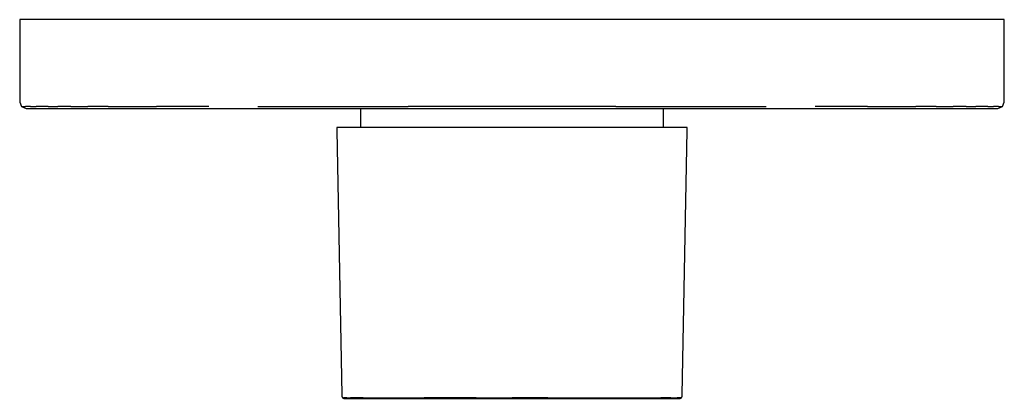
# Model space of a CAD drawing. Extents: x -0.077 to 0.077, y -0.03 to 0.03.
import ezdxf

# ---------------------------------------------------------------- set-up
doc = ezdxf.new("R2010")
doc.units = 0
doc.header["$MEASUREMENT"] = 0

msp = doc.modelspace()

# ---------------------------------------------------------------- linework, layer by layer
at = {"linetype": 'Continuous'}
for p, q in [((-0.0775, 0.02985), (-0.0775, 0.029474)), ((-0.07727, 0.02985), (-0.0775, 0.02985)), ((-0.0775, 0.029474), (-0.0775, 0.017226)), ((-0.076873, 0.02985), (-0.07727, 0.02985)), ((-0.076171, 0.02985), (-0.076873, 0.02985)), ((-0.075247, 0.02985), (-0.076171, 0.02985)), ((-0.074454, 0.02985), (-0.075247, 0.02985)), ((-0.073306, 0.02985), (-0.074454, 0.02985)), ((-0.071798, 0.02985), (-0.073306, 0.02985)), ((-0.069697, 0.02985), (-0.071798, 0.02985)), ((-0.067038, 0.02985), (-0.069697, 0.02985)), ((-0.063759, 0.02985), (-0.067038, 0.02985)), ((-0.060091, 0.02985), (-0.063759, 0.02985)), ((-0.056144, 0.02985), (-0.060091, 0.02985)), ((-0.052068, 0.02985), (-0.056144, 0.02985)), ((-0.047903, 0.02985), (-0.052068, 0.02985)), ((-0.040227, 0.02985), (-0.047903, 0.02985)), ((-0.029102, 0.02985), (-0.040227, 0.02985)), ((-0.016409, 0.02985), (-0.029102, 0.02985)), ((0, 0.02985), (-0.016409, 0.02985)), ((0.016409, 0.02985), (0, 0.02985)), ((0.029102, 0.02985), (0.016409, 0.02985)), ((0.040227, 0.02985), (0.029102, 0.02985)), ((0.047903, 0.02985), (0.040227, 0.02985)), ((0.052068, 0.02985), (0.047903, 0.02985)), ((0.056144, 0.02985), (0.052068, 0.02985)), ((0.060091, 0.02985), (0.056144, 0.02985)), ((0.063759, 0.02985), (0.060091, 0.02985)), ((0.067038, 0.02985), (0.063759, 0.02985)), ((0.069697, 0.02985), (0.067038, 0.02985)), ((0.071798, 0.02985), (0.069697, 0.02985)), ((0.073306, 0.02985), (0.071798, 0.02985)), ((0.074454, 0.02985), (0.073306, 0.02985)), ((0.075247, 0.02985), (0.074454, 0.02985)), ((0.076171, 0.02985), (0.075247, 0.02985)), ((0.076873, 0.02985), (0.076171, 0.02985)), ((0.07727, 0.02985), (0.076873, 0.02985)), ((0.0775, 0.02985), (0.07727, 0.02985)), ((0.0775, 0.029474), (0.0775, 0.02985)), ((0.0775, 0.017226), (0.0775, 0.029474)), ((-0.0775, 0.017226), (-0.0775, 0.01685)), ((0.0775, 0.01685), (0.0775, 0.017226)), ((-0.0775, 0.01685), (-0.0772, 0.01615)), ((-0.0772, 0.01615), (-0.0765, 0.01585)), ((-0.0772, 0.01615), (-0.076935, 0.01615)), ((-0.076935, 0.01615), (-0.076565, 0.01615)), ((-0.075806, 0.01615), (-0.076565, 0.01615)), ((-0.0765, 0.01585), (-0.076291, 0.01585)), ((-0.076291, 0.01585), (-0.075949, 0.01585)), ((-0.075949, 0.01585), (-0.075279, 0.01585)), ((-0.075806, 0.01615), (-0.074923, 0.01615)), ((-0.075279, 0.01585), (-0.074407, 0.01585)), ((-0.074143, 0.01615), (-0.074923, 0.01615)), ((-0.074407, 0.01585), (-0.073518, 0.01585)), ((-0.073009, 0.01615), (-0.074143, 0.01615)), ((-0.073518, 0.01585), (-0.072434, 0.01585)), ((-0.073009, 0.01615), (-0.071521, 0.01615)), ((-0.072434, 0.01585), (-0.070952, 0.01585)), ((-0.069428, 0.01615), (-0.071521, 0.01615)), ((-0.070952, 0.01585), (-0.068941, 0.01585)), ((-0.069428, 0.01615), (-0.066776, 0.01615)), ((-0.068941, 0.01585), (-0.06633, 0.01585)), ((-0.063551, 0.01615), (-0.066776, 0.01615)), ((-0.06633, 0.01585), (-0.06307, 0.01585)), ((-0.063551, 0.01615), (-0.05987, 0.01615)), ((-0.06307, 0.01585), (-0.059452, 0.01585)), ((-0.05987, 0.01615), (-0.055946, 0.01615)), ((-0.059452, 0.01585), (-0.055563, 0.01585)), ((-0.051888, 0.01615), (-0.055946, 0.01615)), ((-0.055563, 0.01585), (-0.051544, 0.01585)), ((-0.047743, 0.01615), (-0.051888, 0.01615)), ((-0.051544, 0.01585), (-0.047467, 0.01585)), ((-0.047467, 0.01585), (-0.039822, 0.01585)), ((-0.040025, 0.01615), (-0.028962, 0.01615)), ((-0.039822, 0.01585), (-0.028654, 0.01585)), ((-0.028962, 0.01615), (-0.016353, 0.01615)), ((-0.028654, 0.01585), (-0.016213, 0.01585)), ((-0.023865, 0.01585), (-0.023865, 0.012834)), ((0, 0.01615), (-0.016353, 0.01615)), ((-0.016213, 0.01585), (0, 0.01585)), ((0.016353, 0.01615), (0, 0.01615)), ((0, 0.01585), (0.016213, 0.01585)), ((0.016213, 0.01585), (0.028654, 0.01585)), ((0.016353, 0.01615), (0.028962, 0.01615)), ((0.023865, 0.012834), (0.023865, 0.01585)), ((0.028654, 0.01585), (0.039822, 0.01585)), ((0.028962, 0.01615), (0.040025, 0.01615)), ((0.039822, 0.01585), (0.047467, 0.01585)), ((0.047467, 0.01585), (0.051544, 0.01585)), ((0.051888, 0.01615), (0.047743, 0.01615)), ((0.051544, 0.01585), (0.055563, 0.01585)), ((0.055946, 0.01615), (0.051888, 0.01615)), ((0.055563, 0.01585), (0.059452, 0.01585)), ((0.055946, 0.01615), (0.05987, 0.01615)), ((0.059452, 0.01585), (0.06307, 0.01585)), ((0.05987, 0.01615), (0.063551, 0.01615)), ((0.06307, 0.01585), (0.06633, 0.01585)), ((0.066776, 0.01615), (0.063551, 0.01615)), ((0.06633, 0.01585), (0.068941, 0.01585)), ((0.066776, 0.01615), (0.069428, 0.01615)), ((0.068941, 0.01585), (0.070952, 0.01585)), ((0.071521, 0.01615), (0.069428, 0.01615)), ((0.070952, 0.01585), (0.072434, 0.01585)), ((0.071521, 0.01615), (0.073009, 0.01615)), ((0.072434, 0.01585), (0.073518, 0.01585)), ((0.074143, 0.01615), (0.073009, 0.01615)), ((0.073518, 0.01585), (0.074407, 0.01585)), ((0.074923, 0.01615), (0.074143, 0.01615)), ((0.074407, 0.01585), (0.075279, 0.01585)), ((0.074923, 0.01615), (0.075806, 0.01615)), ((0.075279, 0.01585), (0.075949, 0.01585)), ((0.076565, 0.01615), (0.075806, 0.01615)), ((0.075949, 0.01585), (0.076291, 0.01585)), ((0.076291, 0.01585), (0.0765, 0.01585)), ((0.0765, 0.01585), (0.0772, 0.01615)), ((0.076565, 0.01615), (0.076935, 0.01615)), ((0.076935, 0.01615), (0.0772, 0.01615)), ((0.0772, 0.01615), (0.0775, 0.01685)), ((-0.027572, 0.012834), (-0.027563, 0.012365)), ((-0.027416, 0.012834), (-0.027572, 0.012834)), ((-0.026868, 0.012834), (-0.027416, 0.012834)), ((-0.026276, 0.012834), (-0.026868, 0.012834)), ((-0.025809, 0.012834), (-0.026276, 0.012834)), ((-0.025111, 0.012834), (-0.025809, 0.012834)), ((-0.024174, 0.012834), (-0.025111, 0.012834)), ((-0.022951, 0.012834), (-0.024174, 0.012834)), ((-0.02148, 0.012834), (-0.022951, 0.012834)), ((-0.019276, 0.012834), (-0.02148, 0.012834)), ((-0.014311, 0.012834), (-0.019276, 0.012834)), ((-0.005837, 0.012834), (-0.014311, 0.012834)), ((0, 0.012834), (-0.005837, 0.012834)), ((0.005838, 0.012834), (0, 0.012834)), ((0.014312, 0.012834), (0.005838, 0.012834)), ((0.019277, 0.012834), (0.014312, 0.012834)), ((0.02148, 0.012834), (0.019277, 0.012834)), ((0.022951, 0.012834), (0.02148, 0.012834)), ((0.024175, 0.012834), (0.022951, 0.012834)), ((0.025112, 0.012834), (0.024175, 0.012834)), ((0.025809, 0.012834), (0.025112, 0.012834)), ((0.026276, 0.012834), (0.025809, 0.012834)), ((0.026869, 0.012834), (0.026276, 0.012834)), ((0.027416, 0.012834), (0.026869, 0.012834)), ((0.027572, 0.012834), (0.027416, 0.012834)), ((0.027564, 0.012365), (0.027572, 0.012834)), ((-0.027563, 0.012365), (-0.026793, -0.029284)), ((0.026793, -0.029284), (0.027564, 0.012365)), ((-0.026793, -0.029284), (-0.026793, -0.029502)), ((0.026793, -0.029502), (0.026793, -0.029284)), ((-0.026793, -0.029502), (-0.026689, -0.029746)), ((-0.026689, -0.029746), (-0.026447, -0.02985)), ((-0.026689, -0.029746), (-0.026525, -0.029746)), ((-0.025982, -0.029746), (-0.026525, -0.029746)), ((-0.026447, -0.02985), (-0.026303, -0.02985)), ((-0.026303, -0.02985), (-0.0258, -0.02985)), ((-0.025982, -0.029746), (-0.025425, -0.029746)), ((-0.0258, -0.02985), (-0.025215, -0.02985)), ((-0.024986, -0.029746), (-0.025425, -0.029746)), ((-0.025215, -0.02985), (-0.024792, -0.02985)), ((-0.024326, -0.029746), (-0.024986, -0.029746)), ((-0.024792, -0.02985), (-0.024148, -0.02985)), ((-0.023405, -0.029746), (-0.024326, -0.029746)), ((-0.024148, -0.02985), (-0.023232, -0.02985)), ((-0.023405, -0.029746), (-0.022227, -0.029746)), ((-0.023232, -0.02985), (-0.02204, -0.02985)), ((-0.022227, -0.029746), (-0.020791, -0.029746)), ((-0.02204, -0.02985), (-0.02064, -0.02985)), ((-0.020791, -0.029746), (-0.018674, -0.029746)), ((-0.02064, -0.02985), (-0.018528, -0.02985)), ((-0.018674, -0.029746), (-0.013837, -0.029746)), ((-0.018528, -0.02985), (-0.013767, -0.02985)), ((-0.005653, -0.029746), (-0.013837, -0.029746)), ((-0.013767, -0.02985), (-0.005605, -0.02985)), ((-0.005653, -0.029746), (0, -0.029746)), ((-0.005605, -0.02985), (0, -0.02985)), ((0.005654, -0.029746), (0, -0.029746)), ((0, -0.02985), (0.005605, -0.02985)), ((0.005605, -0.02985), (0.013767, -0.02985)), ((0.005654, -0.029746), (0.013837, -0.029746)), ((0.013767, -0.02985), (0.018528, -0.02985)), ((0.013837, -0.029746), (0.018675, -0.029746)), ((0.018528, -0.02985), (0.02064, -0.02985)), ((0.018675, -0.029746), (0.020792, -0.029746)), ((0.02064, -0.02985), (0.02204, -0.02985)), ((0.020792, -0.029746), (0.022227, -0.029746)), ((0.02204, -0.02985), (0.023232, -0.02985)), ((0.022227, -0.029746), (0.023405, -0.029746)), ((0.023232, -0.02985), (0.024148, -0.02985)), ((0.024326, -0.029746), (0.023405, -0.029746)), ((0.024148, -0.02985), (0.024792, -0.02985)), ((0.024987, -0.029746), (0.024326, -0.029746)), ((0.024792, -0.02985), (0.025215, -0.02985)), ((0.024987, -0.029746), (0.025425, -0.029746)), ((0.025215, -0.02985), (0.0258, -0.02985)), ((0.025425, -0.029746), (0.025982, -0.029746)), ((0.0258, -0.02985), (0.026303, -0.02985)), ((0.026525, -0.029746), (0.025982, -0.029746)), ((0.026303, -0.02985), (0.026447, -0.02985)), ((0.026447, -0.02985), (0.02669, -0.029746)), ((0.02669, -0.029746), (0.026525, -0.029746)), ((0.02669, -0.029746), (0.026793, -0.029502))]:
    msp.add_line(p, q, dxfattribs=at)

doc.saveas('drawing.dxf')
